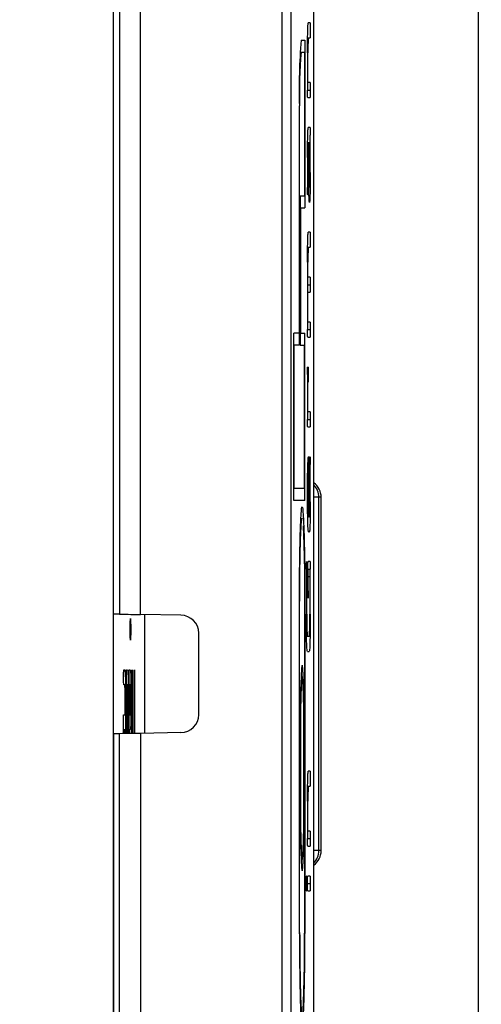
# Model space of a CAD drawing. Units: millimetres. Extents: x 9 to 199, y 7 to 289.
# Drawn here: x 39 to 43, y 114 to 122 of the extents above; entities that cross this region are included whole.
import ezdxf

# ---------------------------------------------------------------- set-up
doc = ezdxf.new("R2010")
doc.units = ezdxf.units.MM
doc.layers.add('FORMAT', color=7, linetype='Continuous')
doc.styles.add('SLDTEXTSTYLE2', font='TXT', dxfattribs={"width": 0.75})
doc.dimstyles.new('SLDDIMSTYLE1', dxfattribs={"dimtxt": 3.5, "dimasz": 3.302, "dimexe": 0, "dimexo": 0.0625, "dimgap": 0.875, "dimtad": 1, "dimlfac": 2, "dimrnd": 1e-09, "dimzin": 12, "dimdsep": 46, "dimtxsty": 'SLDTEXTSTYLE2', "dimsah": 1, "dimcen": 0.09, "dimadec": 0, "dimazin": 3, "dimtfac": 1, "dimtofl": 0, "dimtmove": 0, "dimatfit": 3, "dimfxl": 0, "dimfrac": 2, "dimtolj": 1, "dimtzin": 12, "dimarcsym": 0})

# ---------------------------------------------------------------- blocks, each defined once
blk = doc.blocks.new('_D_2')
at = {"layer": 'FORMAT', "color": 7}
for p, q in [((48.7495, 139.4935), (20.8832, 139.4935)), ((21.8832, 139.4935), (21.8832, 84.6703)), ((42.6246, 84.6703), (20.8832, 84.6703))]:
    blk.add_line(p, q, dxfattribs=at)
for points in [[(21.8832, 139.4935), (21.3752, 136.1915), (22.3912, 136.1915)], [(21.8832, 84.6703), (22.3912, 87.9723), (21.3752, 87.9723)]]:
    blk.add_solid(points, dxfattribs=at)
at = {"layer": 'FORMAT', "color": 7, "insert": (17.3714, 104.9991), "char_height": 3.5, "attachment_point": 1, "rotation": 90, "style": 'SLDTEXTSTYLE2'}
blk.add_mtext('109,65', dxfattribs=at)

msp = doc.modelspace()

# ---------------------------------------------------------------- linework, layer by layer
at = {"color": 7, "linetype": 'Continuous', "lineweight": 25}
for p, q in [((39.7376, 102.2435), (39.7376, 131.7435)), ((42.7873, 130.5396), (42.7873, 103.4474)), ((39.7376, 117.4935), (39.7376, 130.2436)), ((39.7893, 130.2427), (39.7893, 117.4926)), ((39.9636, 117.4896), (39.9636, 130.2427)), ((41.146, 128.7196), (41.146, 105.2674)), ((41.2238, 105.2674), (41.2238, 128.7196)), ((41.4121, 105.2674), (41.4121, 128.7196)), ((41.4122, 105.2674), (41.4122, 128.7196)), ((41.3811, 122.431), (41.3664, 122.431)), ((41.3059, 122.2861), (41.3382, 122.2861)), ((41.3382, 122.2861), (41.3382, 120.8844)), ((41.3664, 122.306), (41.3811, 122.306)), ((41.2976, 122.1861), (41.3059, 122.1861)), ((41.3059, 122.1861), (41.3356, 122.1861)), ((41.3356, 122.1861), (41.3356, 120.9844)), ((41.3598, 122.181), (41.3598, 121.8685)), ((41.3598, 122.181), (41.3631, 122.181)), ((41.3631, 121.931), (41.3631, 122.181)), ((41.3598, 121.931), (41.3631, 121.931)), ((41.3811, 121.931), (41.3631, 121.931)), ((41.3598, 121.8685), (41.3827, 121.8685)), ((41.3615, 121.806), (41.3811, 121.806)), ((41.2915, 119.8385), (41.2915, 121.7361)), ((41.2941, 119.7385), (41.2941, 121.7361)), ((41.3811, 121.556), (41.3664, 121.556)), ((41.3827, 121.181), (41.3827, 121.4935)), ((41.3664, 121.431), (41.3696, 121.431)), ((41.3696, 121.431), (41.3696, 121.181)), ((41.3696, 121.431), (41.3729, 121.431)), ((41.3729, 121.1805), (41.3729, 121.431)), ((41.3729, 121.431), (41.3794, 121.431)), ((41.3794, 121.431), (41.3794, 121.1805)), ((41.3598, 121.306), (41.3598, 121.056)), ((41.3598, 121.306), (41.3631, 121.306)), ((41.3631, 121.056), (41.3631, 121.306)), ((41.3794, 121.181), (41.3827, 121.181)), ((41.3598, 121.056), (41.3631, 121.056)), ((41.2991, 120.9844), (41.3356, 120.9844)), ((41.2991, 120.9844), (41.2991, 119.7385)), ((41.2991, 120.8844), (41.3018, 120.8844)), ((41.3018, 120.8844), (41.3018, 119.8385)), ((41.3018, 120.8844), (41.3382, 120.8844)), ((41.3811, 120.681), (41.3664, 120.681)), ((41.3664, 120.556), (41.3811, 120.556)), ((41.3598, 120.431), (41.3598, 119.8685)), ((41.3598, 120.431), (41.3631, 120.431)), ((41.3631, 120.306), (41.3631, 120.431)), ((41.3598, 120.306), (41.3631, 120.306)), ((41.3811, 120.306), (41.3631, 120.306)), ((41.3598, 120.2435), (41.3827, 120.2435)), ((41.3598, 120.181), (41.3631, 120.181)), ((41.3631, 119.931), (41.3631, 120.181)), ((41.3631, 120.181), (41.3811, 120.181)), ((41.3598, 119.931), (41.3631, 119.931)), ((41.3811, 119.931), (41.3631, 119.931)), ((41.2915, 119.8385), (41.2454, 119.8385)), ((41.2454, 118.4405), (41.2454, 119.8385)), ((41.2991, 119.8385), (41.3018, 119.8385)), ((41.3018, 119.8385), (41.3382, 119.8385)), ((41.3382, 118.4405), (41.3382, 119.8385)), ((41.3598, 119.8685), (41.3827, 119.8685)), ((41.3615, 119.806), (41.3811, 119.806)), ((41.2454, 119.7385), (41.248, 119.7385)), ((41.248, 118.5405), (41.248, 119.7385)), ((41.2941, 119.7385), (41.248, 119.7385)), ((41.2991, 119.7385), (41.3356, 119.7385)), ((41.3356, 118.5405), (41.3356, 119.7385)), ((41.3647, 119.556), (41.3615, 119.556)), ((41.3598, 119.4935), (41.3598, 119.1185)), ((41.3598, 119.4935), (41.3664, 119.4935)), ((41.3598, 119.431), (41.3631, 119.431)), ((41.3631, 119.181), (41.3631, 119.431)), ((41.3631, 119.431), (41.3647, 119.431)), ((41.3598, 119.181), (41.3631, 119.181)), ((41.3811, 119.181), (41.3631, 119.181)), ((41.3598, 119.1185), (41.3827, 119.1185)), ((41.3615, 119.056), (41.3811, 119.056)), ((41.3729, 118.806), (41.368, 118.806)), ((41.3729, 118.306), (41.3729, 118.806)), ((41.3794, 118.7435), (41.3794, 118.431)), ((41.3794, 118.7435), (41.3827, 118.7435)), ((41.3827, 118.431), (41.3827, 118.7435)), ((41.368, 118.681), (41.3696, 118.681)), ((41.3696, 118.681), (41.3696, 118.306)), ((41.2454, 118.5405), (41.248, 118.5405)), ((41.3356, 118.5405), (41.248, 118.5405)), ((41.3382, 118.4405), (41.2454, 118.4405)), ((41.3794, 118.431), (41.3827, 118.431)), ((41.4548, 115.5185), (41.4548, 118.4685)), ((41.4738, 115.5185), (41.4738, 118.4685)), ((41.3696, 118.306), (41.368, 118.306)), ((41.3696, 118.306), (41.3729, 118.306)), ((41.3762, 118.306), (41.3729, 118.306)), ((41.368, 118.181), (41.3762, 118.181)), ((41.3811, 117.931), (41.3647, 117.931)), ((41.35, 117.8685), (41.35, 117.4935)), ((41.35, 117.8685), (41.3533, 117.8685)), ((41.3533, 117.4935), (41.3533, 117.8685)), ((41.3631, 117.8702), (41.3631, 117.6883)), ((41.3631, 117.8685), (41.3827, 117.8685)), ((41.3827, 117.4935), (41.3827, 117.8685)), ((41.3631, 117.806), (41.3664, 117.806)), ((41.3664, 117.806), (41.3794, 117.806)), ((41.3664, 117.6869), (41.3664, 117.806)), ((41.3794, 117.806), (41.3794, 117.4935)), ((41.2915, 114.8239), (41.2915, 117.5921)), ((41.2915, 117.5826), (41.2941, 117.5826)), ((41.2941, 114.8335), (41.2941, 117.5826)), ((41.3356, 117.586), (41.3356, 114.8301)), ((41.3382, 117.5888), (41.3382, 114.8273)), ((39.7893, 117.4926), (39.7376, 117.4935)), ((41.35, 117.4935), (41.3533, 117.4935)), ((41.3794, 117.4935), (41.3827, 117.4935)), ((40.3006, 117.4839), (39.9636, 117.4896)), ((39.9994, 116.498), (39.9994, 117.489)), ((39.8783, 117.336), (39.8783, 117.3958)), ((39.8783, 117.3958), (39.8816, 117.3958)), ((39.8783, 117.336), (39.8816, 117.336)), ((39.8816, 117.3958), (39.8816, 117.336)), ((40.4518, 116.6531), (40.4518, 117.3339)), ((41.3745, 117.306), (41.3582, 117.306)), ((41.3582, 117.181), (41.3745, 117.181)), ((39.8243, 117.0266), (39.8325, 117.0266)), ((39.8472, 117.0266), (39.8554, 117.0266)), ((39.8701, 117.0266), (39.8783, 117.0266)), ((39.8456, 116.4954), (39.8456, 116.9641)), ((39.8685, 116.4958), (39.8685, 116.9641)), ((39.8914, 116.4962), (39.8914, 116.9641)), ((39.8914, 116.9641), (39.8947, 116.9641)), ((39.8947, 116.9641), (39.8947, 116.4962)), ((39.911, 116.4965), (39.911, 116.9647)), ((39.911, 116.9641), (39.9143, 116.9641)), ((39.9143, 116.9641), (39.9143, 116.4966)), ((41.3154, 116.9661), (41.3057, 116.9661)), ((39.8325, 116.9016), (39.8243, 116.9016)), ((39.8456, 116.9016), (39.8489, 116.9016)), ((39.8489, 116.9016), (39.8489, 116.4954)), ((39.8554, 116.9016), (39.8489, 116.9016)), ((39.8685, 116.9016), (39.8718, 116.9016)), ((39.8718, 116.9016), (39.8718, 116.6516)), ((39.8783, 116.9016), (39.8718, 116.9016)), ((39.8358, 116.6516), (39.8358, 116.7766)), ((39.8358, 116.7766), (39.839, 116.7766)), ((39.839, 116.7766), (39.839, 116.4953)), ((39.8587, 116.4956), (39.8587, 116.7766)), ((39.8587, 116.7766), (39.8619, 116.7766)), ((39.8619, 116.7766), (39.8619, 116.4957)), ((41.2991, 116.7173), (41.2991, 115.6987)), ((41.2991, 116.6883), (41.3018, 116.6883)), ((41.3018, 116.6883), (41.3018, 115.7278)), ((41.3282, 116.7294), (41.3314, 116.7294)), ((41.3287, 115.7168), (41.3287, 116.6992)), ((41.3314, 115.6867), (41.3314, 116.7294)), ((39.8227, 116.495), (39.8227, 116.6516)), ((39.8227, 116.6516), (39.8358, 116.6516)), ((39.8685, 116.6516), (39.8718, 116.6516)), ((39.8685, 116.6508), (39.884, 116.6508)), ((39.8718, 116.6516), (39.8783, 116.6516)), ((39.8227, 116.5266), (39.8259, 116.5266)), ((39.8259, 116.5266), (39.8259, 116.4951)), ((39.8358, 116.5266), (39.8259, 116.5266)), ((39.8358, 116.4952), (39.8358, 116.5266)), ((39.8685, 116.5266), (39.8718, 116.5266)), ((39.8718, 116.5266), (39.8718, 116.4958)), ((39.8783, 116.5266), (39.8718, 116.5266)), ((40.3006, 116.5032), (39.9636, 116.4974)), ((39.7893, 116.4944), (39.7376, 116.4935)), ((39.7376, 116.4935), (39.7376, 103.7434)), ((39.7893, 103.7443), (39.7893, 116.4944)), ((39.9636, 116.4974), (39.9636, 103.7443)), ((41.3811, 116.181), (41.3664, 116.181)), ((41.3664, 116.056), (41.3811, 116.056)), ((41.3598, 115.931), (41.3598, 115.6185)), ((41.3598, 115.931), (41.3631, 115.931)), ((41.3631, 115.681), (41.3631, 115.931)), ((41.2991, 115.7278), (41.3018, 115.7278)), ((41.3282, 115.6867), (41.3314, 115.6867)), ((41.3598, 115.681), (41.3631, 115.681)), ((41.3811, 115.681), (41.3631, 115.681)), ((41.3598, 115.6185), (41.3827, 115.6185)), ((41.3615, 115.556), (41.3811, 115.556)), ((41.3057, 115.45), (41.3154, 115.45)), ((41.3531, 115.306), (41.3516, 115.306)), ((41.3811, 115.306), (41.3615, 115.306)), ((41.3598, 115.2435), (41.3827, 115.2435)), ((41.3516, 115.181), (41.3531, 115.181)), ((41.3615, 115.181), (41.3811, 115.181)), ((41.2915, 114.8335), (41.2941, 114.8335))]:
    msp.add_line(p, q, dxfattribs=at)
at = {"color": 8, "linetype": 'Continuous', "lineweight": 25}
for p, q in [((41.2915, 121.7361), (41.2941, 121.7361)), ((41.4548, 118.4685), (41.4122, 118.4685)), ((41.4738, 118.4685), (41.4548, 118.4685)), ((41.4548, 115.5185), (41.4122, 115.5185)), ((41.4738, 115.5185), (41.4548, 115.5185))]:
    msp.add_line(p, q, dxfattribs=at)
at = {"color": 7, "linetype": 'Continuous', "lineweight": 25, "flags": 128}
for points in [[(41.3314, 116.7294), (41.3283, 116.8707), (41.3244, 116.978), (41.3199, 117.0446), (41.3152, 117.066), (41.3104, 117.041), (41.306, 116.9711), (41.3021, 116.8609), (41.2991, 116.7173)], [(41.3287, 116.6992), (41.3261, 116.8118), (41.3228, 116.8969), (41.3191, 116.9493), (41.3152, 116.966), (41.3113, 116.9461), (41.3076, 116.8907), (41.3043, 116.803), (41.3018, 116.6883)], [(41.2991, 115.6987), (41.3021, 115.5552), (41.306, 115.4449), (41.3104, 115.375), (41.3152, 115.35), (41.3199, 115.3715), (41.3244, 115.438), (41.3283, 115.5454), (41.3314, 115.6867)], [(41.3018, 115.7278), (41.3043, 115.613), (41.3076, 115.5254), (41.3113, 115.4699), (41.3152, 115.45), (41.3191, 115.4668), (41.3228, 115.5192), (41.3261, 115.6042), (41.3287, 115.7168)]]:
    msp.add_lwpolyline(points, dxfattribs=at)
at = {"color": 7, "linetype": 'Continuous', "lineweight": 25}
for centre, radius, start, end in [((46.555, 121.8735), 5.2653, 175.50564, 181.49539), ((45.6006, 121.8485), 4.308, 175.50564, 181.49539), ((41.3238, 118.4685), 0.15, 0, 53.90418), ((41.3238, 115.5185), 0.15, 306.09582, 0)]:
    msp.add_arc(centre, radius, start, end, dxfattribs=at)
at = {"color": 8, "linetype": 'Continuous', "lineweight": 25}
for centre, start, end in [((41.3047, 118.4685), 359.9954, 44.26012), ((41.3047, 115.5185), 315.73988, 0.0046)]:
    msp.add_arc(centre, 0.1501, start, end, dxfattribs=at)
at = {"color": 7, "linetype": 'Continuous', "lineweight": 25}
for centre, major_axis, ratio, start_param, end_param in [((39.7915, 117.4927), (0.25, -0.0044), 0.000457, 4.70367, 5.471615), ((40.2979, 117.3339), (0.1539, 0), 0.974816, 0, 1.553343), ((40.2979, 116.6531), (0.1539, 0), 0.974816, 4.729842, 6.283185), ((39.7915, 116.4943), (0.25, 0.0044), 0.000457, 0.81157, 1.579515)]:
    msp.add_ellipse(centre, major_axis=major_axis, ratio=ratio, start_param=start_param, end_param=end_param, dxfattribs=at)
for points, knots in [([(41.3598, 122.181), (41.3599, 122.218), (41.3601, 122.2919), (41.3619, 122.3738), (41.3641, 122.4237), (41.3656, 122.4286), (41.3664, 122.431)], [0, 0, 0, 0, 0.279611, 0.55932, 0.779535, 1, 1, 1, 1]), ([(41.3811, 122.431), (41.3813, 122.4305), (41.3818, 122.4295), (41.3824, 122.4138), (41.3827, 122.3908), (41.3827, 122.376), (41.3827, 122.3685)], [0, 0, 0, 0, 0.280596, 0.558566, 0.778787, 1, 1, 1, 1]), ([(41.3827, 122.3685), (41.3827, 122.359), (41.3827, 122.3401), (41.3823, 122.317), (41.3817, 122.3071), (41.3813, 122.3064), (41.3811, 122.306)], [0, 0, 0, 0, 0.2807105, 0.5586248, 0.7788464, 1, 1, 1, 1]), ([(41.3664, 122.306), (41.3659, 122.304), (41.3649, 122.3001), (41.3638, 122.266), (41.3632, 122.2247), (41.3631, 122.1956), (41.3631, 122.181)], [0, 0, 0, 0, 0.2796208, 0.5592253, 0.7795275, 1, 1, 1, 1]), ([(41.3811, 121.931), (41.3813, 121.9305), (41.3818, 121.9295), (41.3824, 121.9138), (41.3827, 121.8908), (41.3827, 121.876), (41.3827, 121.8685)], [0, 0, 0, 0, 0.280596, 0.558566, 0.778787, 1, 1, 1, 1]), ([(41.3615, 121.806), (41.3612, 121.8065), (41.3607, 121.8076), (41.3601, 121.8232), (41.3598, 121.8462), (41.3598, 121.8611), (41.3598, 121.8685)], [0, 0, 0, 0, 0.280763, 0.559007, 0.779253, 1, 1, 1, 1]), ([(41.3827, 121.8685), (41.3827, 121.859), (41.3827, 121.8401), (41.3823, 121.817), (41.3817, 121.8071), (41.3813, 121.8064), (41.3811, 121.806)], [0, 0, 0, 0, 0.2807105, 0.5586248, 0.7788464, 1, 1, 1, 1]), ([(41.3598, 121.306), (41.3599, 121.343), (41.3601, 121.4169), (41.3619, 121.4988), (41.3641, 121.5487), (41.3656, 121.5536), (41.3664, 121.556)], [0, 0, 0, 0, 0.279611, 0.55932, 0.779535, 1, 1, 1, 1]), ([(41.3811, 121.556), (41.3813, 121.5555), (41.3818, 121.5545), (41.3824, 121.5388), (41.3827, 121.5158), (41.3827, 121.501), (41.3827, 121.4935)], [0, 0, 0, 0, 0.280596, 0.558566, 0.778787, 1, 1, 1, 1]), ([(41.3664, 121.431), (41.3659, 121.429), (41.3649, 121.4251), (41.3638, 121.391), (41.3632, 121.3497), (41.3631, 121.3206), (41.3631, 121.306)], [0, 0, 0, 0, 0.279621, 0.559225, 0.779528, 1, 1, 1, 1]), ([(41.3729, 120.9642), (41.3723, 120.9778), (41.3713, 121.005), (41.3699, 121.0786), (41.3697, 121.1422), (41.3696, 121.181)], [0, 0, 0, 0, 0.280793, 0.561046, 1, 1, 1, 1]), ([(41.3729, 121.1805), (41.373, 121.162), (41.3731, 121.1251), (41.374, 121.0843), (41.375, 121.0589), (41.3758, 121.0564), (41.3762, 121.0552)], [0, 0, 0, 0, 0.279522, 0.559218, 0.779638, 1, 1, 1, 1]), ([(41.3827, 121.181), (41.3826, 121.144), (41.3824, 121.07), (41.3806, 120.9878), (41.3785, 120.9383), (41.3769, 120.9334), (41.3762, 120.931)], [0, 0, 0, 0, 0.279655, 0.55929, 0.779571, 1, 1, 1, 1]), ([(41.3762, 121.0552), (41.3767, 121.0575), (41.3776, 121.0621), (41.3787, 121.0962), (41.3793, 121.137), (41.3794, 121.166), (41.3794, 121.1805)], [0, 0, 0, 0, 0.279476, 0.559284, 0.779705, 1, 1, 1, 1]), ([(41.3615, 120.993), (41.3612, 120.9935), (41.3607, 120.9945), (41.3601, 121.0105), (41.3598, 121.0336), (41.3598, 121.0485), (41.3598, 121.056)], [0, 0, 0, 0, 0.280806, 0.559268, 0.779318, 1, 1, 1, 1]), ([(41.3631, 121.056), (41.3631, 121.0464), (41.3631, 121.0274), (41.3626, 121.0042), (41.362, 120.994), (41.3616, 120.9933), (41.3615, 120.993)], [0, 0, 0, 0, 0.280813, 0.558852, 0.778853, 1, 1, 1, 1]), ([(41.3762, 120.931), (41.3755, 120.9327), (41.3744, 120.9358), (41.3733, 120.9555), (41.3729, 120.9642)], [0, 0, 0, 0, 0.559703, 1, 1, 1, 1]), ([(41.3598, 120.431), (41.3599, 120.468), (41.3601, 120.5419), (41.3619, 120.6238), (41.3641, 120.6737), (41.3656, 120.6786), (41.3664, 120.681)], [0, 0, 0, 0, 0.279611, 0.55932, 0.779535, 1, 1, 1, 1]), ([(41.3811, 120.681), (41.3813, 120.6805), (41.3818, 120.6795), (41.3824, 120.6638), (41.3827, 120.6408), (41.3827, 120.626), (41.3827, 120.6185)], [0, 0, 0, 0, 0.280596, 0.558566, 0.778787, 1, 1, 1, 1]), ([(41.3827, 120.6185), (41.3827, 120.609), (41.3827, 120.5901), (41.3823, 120.567), (41.3817, 120.5571), (41.3813, 120.5564), (41.3811, 120.556)], [0, 0, 0, 0, 0.280711, 0.558625, 0.778846, 1, 1, 1, 1]), ([(41.3664, 120.556), (41.3659, 120.554), (41.3649, 120.5501), (41.3638, 120.516), (41.3632, 120.4747), (41.3631, 120.4456), (41.3631, 120.431)], [0, 0, 0, 0, 0.279621, 0.559225, 0.779528, 1, 1, 1, 1]), ([(41.3811, 120.306), (41.3813, 120.3055), (41.3818, 120.3045), (41.3824, 120.2888), (41.3827, 120.2658), (41.3827, 120.251), (41.3827, 120.2435)], [0, 0, 0, 0, 0.280596, 0.558566, 0.778787, 1, 1, 1, 1]), ([(41.3827, 120.2435), (41.3827, 120.234), (41.3827, 120.2151), (41.3823, 120.192), (41.3817, 120.1821), (41.3813, 120.1814), (41.3811, 120.181)], [0, 0, 0, 0, 0.280711, 0.558625, 0.778846, 1, 1, 1, 1]), ([(41.3811, 119.931), (41.3813, 119.9305), (41.3818, 119.9295), (41.3824, 119.9138), (41.3827, 119.8908), (41.3827, 119.876), (41.3827, 119.8685)], [0, 0, 0, 0, 0.280596, 0.558566, 0.778787, 1, 1, 1, 1]), ([(41.3615, 119.806), (41.3612, 119.8065), (41.3607, 119.8076), (41.3601, 119.8232), (41.3598, 119.8462), (41.3598, 119.8611), (41.3598, 119.8685)], [0, 0, 0, 0, 0.280763, 0.559007, 0.779253, 1, 1, 1, 1]), ([(41.3827, 119.8685), (41.3827, 119.859), (41.3827, 119.8401), (41.3823, 119.817), (41.3817, 119.8071), (41.3813, 119.8064), (41.3811, 119.806)], [0, 0, 0, 0, 0.280711, 0.558625, 0.778846, 1, 1, 1, 1]), ([(41.3598, 119.4935), (41.3598, 119.503), (41.3599, 119.522), (41.3603, 119.5453), (41.3609, 119.555), (41.3613, 119.5557), (41.3615, 119.556)], [0, 0, 0, 0, 0.280669, 0.558931, 0.779165, 1, 1, 1, 1]), ([(41.3647, 119.556), (41.365, 119.5555), (41.3655, 119.5545), (41.3661, 119.5388), (41.3663, 119.5158), (41.3664, 119.501), (41.3664, 119.4935)], [0, 0, 0, 0, 0.2805959, 0.5585662, 0.7787869, 1, 1, 1, 1]), ([(41.3664, 119.4935), (41.3663, 119.484), (41.3663, 119.4651), (41.3659, 119.442), (41.3653, 119.4321), (41.3649, 119.4314), (41.3647, 119.431)], [0, 0, 0, 0, 0.280711, 0.558625, 0.778846, 1, 1, 1, 1]), ([(41.3811, 119.181), (41.3813, 119.1805), (41.3818, 119.1795), (41.3824, 119.1638), (41.3827, 119.1408), (41.3827, 119.126), (41.3827, 119.1185)], [0, 0, 0, 0, 0.280596, 0.558566, 0.778787, 1, 1, 1, 1]), ([(41.3615, 119.056), (41.3612, 119.0565), (41.3607, 119.0576), (41.3601, 119.0732), (41.3598, 119.0962), (41.3598, 119.1111), (41.3598, 119.1185)], [0, 0, 0, 0, 0.280763, 0.5590067, 0.7792527, 1, 1, 1, 1]), ([(41.3827, 119.1185), (41.3827, 119.109), (41.3827, 119.0901), (41.3823, 119.067), (41.3817, 119.0571), (41.3813, 119.0564), (41.3811, 119.056)], [0, 0, 0, 0, 0.280711, 0.558625, 0.778846, 1, 1, 1, 1]), ([(41.3598, 118.4935), (41.36, 118.5397), (41.3602, 118.6322), (41.3624, 118.735), (41.3651, 118.7968), (41.367, 118.8029), (41.368, 118.806)], [0, 0, 0, 0, 0.27963, 0.559291, 0.779541, 1, 1, 1, 1]), ([(41.3794, 118.7435), (41.3795, 118.753), (41.3795, 118.772), (41.3799, 118.7953), (41.3805, 118.805), (41.3809, 118.8057), (41.3811, 118.806)], [0, 0, 0, 0, 0.280669, 0.558931, 0.779165, 1, 1, 1, 1]), ([(41.3811, 118.806), (41.3813, 118.8055), (41.3818, 118.8045), (41.3824, 118.7888), (41.3827, 118.7658), (41.3827, 118.751), (41.3827, 118.7435)], [0, 0, 0, 0, 0.280596, 0.558566, 0.778787, 1, 1, 1, 1]), ([(41.368, 118.681), (41.3673, 118.6778), (41.3658, 118.6713), (41.3642, 118.6199), (41.3632, 118.5588), (41.3631, 118.5153), (41.3631, 118.4935)], [0, 0, 0, 0, 0.279448, 0.559236, 0.779636, 1, 1, 1, 1]), ([(41.368, 118.181), (41.3668, 118.1864), (41.3644, 118.1973), (41.3617, 118.2824), (41.3601, 118.3848), (41.3599, 118.4573), (41.3598, 118.4935)], [0, 0, 0, 0, 0.279533, 0.559321, 0.779608, 1, 1, 1, 1]), ([(41.3631, 118.4935), (41.3632, 118.4659), (41.3633, 118.4105), (41.3647, 118.3498), (41.3663, 118.3115), (41.3674, 118.3078), (41.368, 118.306)], [0, 0, 0, 0, 0.279448, 0.559236, 0.779636, 1, 1, 1, 1]), ([(41.3762, 118.306), (41.3767, 118.3083), (41.3776, 118.3129), (41.3787, 118.3469), (41.3793, 118.3876), (41.3794, 118.4166), (41.3794, 118.431)], [0, 0, 0, 0, 0.27948, 0.55929, 0.77971, 1, 1, 1, 1]), ([(41.3827, 118.431), (41.3826, 118.394), (41.3824, 118.32), (41.3806, 118.2378), (41.3785, 118.1883), (41.3769, 118.1834), (41.3762, 118.181)], [0, 0, 0, 0, 0.2796548, 0.5592902, 0.7795706, 1, 1, 1, 1]), ([(41.2915, 117.5921), (41.2922, 117.6983), (41.2936, 117.9105), (41.2989, 118.1801), (41.3064, 118.3476), (41.315, 118.4099), (41.3235, 118.3398), (41.3308, 118.1677), (41.3368, 117.9159), (41.3377, 117.6979), (41.3382, 117.5888)], [0, 0, 0, 0, 0.12505, 0.250013, 0.375265, 0.50032, 0.625108, 0.750372, 0.875022, 1, 1, 1, 1]), ([(41.2941, 117.5826), (41.2947, 117.6761), (41.296, 117.863), (41.3006, 118.105), (41.3072, 118.243), (41.3124, 118.3067), (41.3149, 118.2877), (41.3149, 118.2877)], [0, 0, 0, 0, 0.2494449, 0.4988906, 0.7492144, 0.9991203, 1, 1, 1, 1]), ([(41.3222, 118.2315), (41.3245, 118.1873), (41.329, 118.099), (41.3343, 117.8749), (41.3352, 117.6823), (41.3356, 117.586)], [0, 0, 0, 0, 0.333913, 0.666639, 1, 1, 1, 1]), ([(41.35, 117.8685), (41.35, 117.878), (41.35, 117.897), (41.3504, 117.9203), (41.3511, 117.93), (41.3514, 117.9307), (41.3516, 117.931)], [0, 0, 0, 0, 0.280669, 0.558931, 0.779165, 1, 1, 1, 1]), ([(41.3516, 117.931), (41.3519, 117.9305), (41.3524, 117.9295), (41.353, 117.9138), (41.3532, 117.8908), (41.3533, 117.876), (41.3533, 117.8685)], [0, 0, 0, 0, 0.2805959, 0.5585662, 0.7787869, 1, 1, 1, 1]), ([(41.3631, 117.8702), (41.3631, 117.8796), (41.3631, 117.8983), (41.3636, 117.9209), (41.3641, 117.93), (41.3645, 117.9307), (41.3647, 117.931)], [0, 0, 0, 0, 0.280585, 0.55831, 0.77905, 1, 1, 1, 1]), ([(41.3811, 117.931), (41.3813, 117.9305), (41.3818, 117.9295), (41.3824, 117.9138), (41.3827, 117.8908), (41.3827, 117.876), (41.3827, 117.8685)], [0, 0, 0, 0, 0.2805959, 0.5585662, 0.7787869, 1, 1, 1, 1]), ([(41.3647, 117.6274), (41.3645, 117.628), (41.364, 117.629), (41.3634, 117.6437), (41.3631, 117.6663), (41.3631, 117.6809), (41.3631, 117.6883)], [0, 0, 0, 0, 0.28061, 0.559233, 0.779272, 1, 1, 1, 1]), ([(41.3664, 117.6869), (41.3663, 117.6776), (41.3663, 117.659), (41.3659, 117.6372), (41.3653, 117.6282), (41.3649, 117.6277), (41.3647, 117.6274)], [0, 0, 0, 0, 0.280635, 0.558374, 0.778887, 1, 1, 1, 1]), ([(41.3582, 117.181), (41.357, 117.1864), (41.3546, 117.1973), (41.3519, 117.2824), (41.3502, 117.3848), (41.3501, 117.4573), (41.35, 117.4935)], [0, 0, 0, 0, 0.279533, 0.559321, 0.779608, 1, 1, 1, 1]), ([(41.3533, 117.4935), (41.3534, 117.4658), (41.3535, 117.4104), (41.3549, 117.3494), (41.3565, 117.3116), (41.3576, 117.3079), (41.3582, 117.306)], [0, 0, 0, 0, 0.279526, 0.559214, 0.779635, 1, 1, 1, 1]), ([(41.3745, 117.306), (41.3753, 117.3092), (41.3767, 117.3156), (41.3783, 117.3664), (41.3793, 117.4282), (41.3794, 117.4717), (41.3794, 117.4935)], [0, 0, 0, 0, 0.2795748, 0.5592483, 0.7796365, 1, 1, 1, 1]), ([(41.3827, 117.4935), (41.3826, 117.4474), (41.3823, 117.3552), (41.3801, 117.2531), (41.3774, 117.1906), (41.3755, 117.1842), (41.3745, 117.181)], [0, 0, 0, 0, 0.279546, 0.559316, 0.779633, 1, 1, 1, 1]), ([(39.8783, 117.3958), (39.8783, 117.4051), (39.8783, 117.4236), (39.8788, 117.4455), (39.8794, 117.4544), (39.8797, 117.4549), (39.8799, 117.4552)], [0, 0, 0, 0, 0.280524, 0.558266, 0.778827, 1, 1, 1, 1]), ([(39.8799, 117.4552), (39.8802, 117.4548), (39.8807, 117.4539), (39.8813, 117.4397), (39.8815, 117.4175), (39.8816, 117.403), (39.8816, 117.3958)], [0, 0, 0, 0, 0.280633, 0.558927, 0.778998, 1, 1, 1, 1]), ([(39.8799, 117.2766), (39.8797, 117.2771), (39.8792, 117.2779), (39.8786, 117.292), (39.8783, 117.3143), (39.8783, 117.3288), (39.8783, 117.336)], [0, 0, 0, 0, 0.280724, 0.559362, 0.779394, 1, 1, 1, 1]), ([(39.8816, 117.336), (39.8816, 117.3267), (39.8815, 117.3082), (39.8811, 117.2864), (39.8805, 117.2774), (39.8801, 117.2769), (39.8799, 117.2766)], [0, 0, 0, 0, 0.280635, 0.558374, 0.778887, 1, 1, 1, 1]), ([(39.8227, 116.9641), (39.8227, 116.9736), (39.8227, 116.9926), (39.8231, 117.0159), (39.8237, 117.0256), (39.8241, 117.0263), (39.8243, 117.0266)], [0, 0, 0, 0, 0.280669, 0.558931, 0.779165, 1, 1, 1, 1]), ([(39.8325, 117.0266), (39.8335, 117.0225), (39.8354, 117.0142), (39.8375, 116.9462), (39.8388, 116.8638), (39.839, 116.8057), (39.839, 116.7766)], [0, 0, 0, 0, 0.2796239, 0.5592862, 0.7795747, 1, 1, 1, 1]), ([(39.8456, 116.9641), (39.8456, 116.9736), (39.8456, 116.9926), (39.846, 117.0159), (39.8466, 117.0256), (39.847, 117.0263), (39.8472, 117.0266)], [0, 0, 0, 0, 0.280669, 0.558931, 0.779165, 1, 1, 1, 1]), ([(39.8554, 117.0266), (39.8564, 117.0225), (39.8583, 117.0142), (39.8604, 116.9462), (39.8618, 116.8638), (39.8619, 116.8057), (39.8619, 116.7766)], [0, 0, 0, 0, 0.279624, 0.559286, 0.779575, 1, 1, 1, 1]), ([(39.8685, 116.9641), (39.8685, 116.9736), (39.8685, 116.9926), (39.8689, 117.0159), (39.8695, 117.0256), (39.8699, 117.0263), (39.8701, 117.0266)], [0, 0, 0, 0, 0.280669, 0.558931, 0.779165, 1, 1, 1, 1]), ([(39.8783, 117.0266), (39.8793, 117.0225), (39.8812, 117.0142), (39.8834, 116.9462), (39.8847, 116.8638), (39.8848, 116.8057), (39.8848, 116.7766)], [0, 0, 0, 0, 0.279624, 0.559286, 0.779575, 1, 1, 1, 1]), ([(39.8914, 116.9641), (39.8914, 116.9736), (39.8914, 116.9926), (39.8918, 117.0159), (39.8924, 117.0256), (39.8928, 117.0263), (39.893, 117.0266)], [0, 0, 0, 0, 0.2806693, 0.558931, 0.7791654, 1, 1, 1, 1]), ([(39.893, 117.0266), (39.8933, 117.0261), (39.8938, 117.0251), (39.8944, 117.0094), (39.8946, 116.9864), (39.8947, 116.9716), (39.8947, 116.9641)], [0, 0, 0, 0, 0.280596, 0.558566, 0.778787, 1, 1, 1, 1]), ([(39.911, 116.9647), (39.911, 116.9741), (39.9111, 116.993), (39.9115, 117.0162), (39.9121, 117.0256), (39.9125, 117.0263), (39.9127, 117.0266)], [0, 0, 0, 0, 0.280543, 0.558709, 0.77918, 1, 1, 1, 1]), ([(39.9127, 117.0266), (39.9129, 117.0261), (39.9134, 117.0251), (39.914, 117.0094), (39.9143, 116.9864), (39.9143, 116.9716), (39.9143, 116.9641)], [0, 0, 0, 0, 0.280596, 0.558566, 0.778787, 1, 1, 1, 1]), ([(39.8243, 116.9016), (39.8241, 116.9021), (39.8236, 116.9032), (39.823, 116.9188), (39.8227, 116.9418), (39.8227, 116.9567), (39.8227, 116.9641)], [0, 0, 0, 0, 0.280763, 0.5590067, 0.7792527, 1, 1, 1, 1]), ([(39.8358, 116.7766), (39.8357, 116.795), (39.8356, 116.8318), (39.8347, 116.872), (39.8336, 116.8977), (39.8329, 116.9003), (39.8325, 116.9016)], [0, 0, 0, 0, 0.2795061, 0.5592213, 0.7796721, 1, 1, 1, 1]), ([(39.8816, 116.7766), (39.8815, 116.795), (39.8814, 116.8319), (39.8805, 116.8721), (39.8795, 116.8978), (39.8787, 116.9004), (39.8783, 116.9016)], [0, 0, 0, 0, 0.279502, 0.559216, 0.779667, 1, 1, 1, 1]), ([(39.8783, 116.6516), (39.8788, 116.6538), (39.8798, 116.6581), (39.8808, 116.692), (39.8815, 116.7331), (39.8816, 116.7621), (39.8816, 116.7766)], [0, 0, 0, 0, 0.2796266, 0.559213, 0.7796353, 1, 1, 1, 1]), ([(39.8848, 116.7766), (39.8848, 116.7519), (39.8847, 116.7077), (39.8842, 116.6682), (39.884, 116.6508)], [0, 0, 0, 0, 0.559703, 1, 1, 1, 1]), ([(39.884, 116.6508), (39.8836, 116.6303), (39.8829, 116.5893), (39.881, 116.537), (39.8793, 116.5305), (39.8783, 116.5266)], [0, 0, 0, 0, 0.280793, 0.561046, 1, 1, 1, 1]), ([(41.3598, 115.931), (41.3599, 115.968), (41.3601, 116.0419), (41.3619, 116.1238), (41.3641, 116.1737), (41.3656, 116.1786), (41.3664, 116.181)], [0, 0, 0, 0, 0.279611, 0.55932, 0.779535, 1, 1, 1, 1]), ([(41.3811, 116.181), (41.3813, 116.1805), (41.3818, 116.1795), (41.3824, 116.1638), (41.3827, 116.1408), (41.3827, 116.126), (41.3827, 116.1185)], [0, 0, 0, 0, 0.280596, 0.558566, 0.778787, 1, 1, 1, 1]), ([(41.3827, 116.1185), (41.3827, 116.109), (41.3827, 116.0901), (41.3823, 116.067), (41.3817, 116.0571), (41.3813, 116.0564), (41.3811, 116.056)], [0, 0, 0, 0, 0.280711, 0.558625, 0.778846, 1, 1, 1, 1]), ([(41.3664, 116.056), (41.3659, 116.054), (41.3649, 116.0501), (41.3638, 116.016), (41.3632, 115.9747), (41.3631, 115.9456), (41.3631, 115.931)], [0, 0, 0, 0, 0.279621, 0.559225, 0.779528, 1, 1, 1, 1]), ([(41.3811, 115.681), (41.3813, 115.6805), (41.3818, 115.6795), (41.3824, 115.6638), (41.3827, 115.6408), (41.3827, 115.626), (41.3827, 115.6185)], [0, 0, 0, 0, 0.280596, 0.558566, 0.778787, 1, 1, 1, 1]), ([(41.3615, 115.556), (41.3612, 115.5565), (41.3607, 115.5576), (41.3601, 115.5732), (41.3598, 115.5962), (41.3598, 115.6111), (41.3598, 115.6185)], [0, 0, 0, 0, 0.280763, 0.559007, 0.779253, 1, 1, 1, 1]), ([(41.3827, 115.6185), (41.3827, 115.609), (41.3827, 115.5901), (41.3823, 115.567), (41.3817, 115.5571), (41.3813, 115.5564), (41.3811, 115.556)], [0, 0, 0, 0, 0.280711, 0.558625, 0.778846, 1, 1, 1, 1]), ([(41.35, 115.2435), (41.35, 115.2528), (41.35, 115.2712), (41.3504, 115.2946), (41.351, 115.3049), (41.3514, 115.3056), (41.3516, 115.306)], [0, 0, 0, 0, 0.280724, 0.559362, 0.779394, 1, 1, 1, 1]), ([(41.3531, 115.306), (41.3534, 115.3055), (41.3538, 115.3044), (41.3544, 115.2879), (41.3547, 115.2653), (41.3547, 115.2508), (41.3547, 115.2435)], [0, 0, 0, 0, 0.280524, 0.558266, 0.778827, 1, 1, 1, 1]), ([(41.3598, 115.2435), (41.3598, 115.253), (41.3599, 115.272), (41.3603, 115.2953), (41.3609, 115.305), (41.3613, 115.3057), (41.3615, 115.306)], [0, 0, 0, 0, 0.2806693, 0.558931, 0.7791654, 1, 1, 1, 1]), ([(41.3811, 115.306), (41.3813, 115.3055), (41.3818, 115.3045), (41.3824, 115.2888), (41.3827, 115.2658), (41.3827, 115.251), (41.3827, 115.2435)], [0, 0, 0, 0, 0.2805959, 0.5585662, 0.7787869, 1, 1, 1, 1]), ([(41.3516, 115.181), (41.3513, 115.1816), (41.3508, 115.1827), (41.3503, 115.1992), (41.35, 115.2217), (41.35, 115.2362), (41.35, 115.2435)], [0, 0, 0, 0, 0.280635, 0.558374, 0.778887, 1, 1, 1, 1]), ([(41.3547, 115.2435), (41.3547, 115.2342), (41.3546, 115.2158), (41.3543, 115.1926), (41.3537, 115.1822), (41.3533, 115.1814), (41.3531, 115.181)], [0, 0, 0, 0, 0.280633, 0.558927, 0.778998, 1, 1, 1, 1]), ([(41.3615, 115.181), (41.3612, 115.1815), (41.3607, 115.1826), (41.3601, 115.1982), (41.3598, 115.2212), (41.3598, 115.2361), (41.3598, 115.2435)], [0, 0, 0, 0, 0.280763, 0.559007, 0.779253, 1, 1, 1, 1]), ([(41.3827, 115.2435), (41.3827, 115.234), (41.3827, 115.2151), (41.3823, 115.192), (41.3817, 115.1821), (41.3813, 115.1814), (41.3811, 115.181)], [0, 0, 0, 0, 0.280711, 0.558625, 0.778846, 1, 1, 1, 1]), ([(41.2915, 114.8239), (41.2922, 114.7178), (41.2936, 114.5055), (41.2989, 114.2359), (41.3064, 114.0685), (41.315, 114.0061), (41.3235, 114.0762), (41.3308, 114.2483), (41.3368, 114.5001), (41.3377, 114.7181), (41.3382, 114.8273)], [0, 0, 0, 0, 0.12505, 0.250013, 0.375265, 0.50032, 0.625108, 0.750372, 0.875022, 1, 1, 1, 1]), ([(41.2941, 114.8335), (41.2947, 114.7398), (41.296, 114.5524), (41.3006, 114.3133), (41.3073, 114.1648), (41.3148, 114.1087), (41.3224, 114.1696), (41.3289, 114.321), (41.3343, 114.5402), (41.3352, 114.7334), (41.3356, 114.8301)], [0, 0, 0, 0, 0.124867, 0.249735, 0.375043, 0.500141, 0.624859, 0.750123, 0.874943, 1, 1, 1, 1])]:
    msp.add_open_spline(points, degree=3, knots=knots, dxfattribs=at)

# ---------------------------------------------------------------- dimensions: what is measured, and where the dimension line sits
at = {"layer": 'FORMAT', "color": 7}
dim = msp.add_linear_dim(base=(21.8832, 84.6703), p1=(48.7495, 139.4935), p2=(42.6246, 84.6703), angle=90, dimstyle='SLDDIMSTYLE1', dxfattribs=at)
dim.commit()
dim.dimension.update_dxf_attribs({"geometry": '_D_2', "text_midpoint": (21.8832, 112.1109), "dimtype": 160})

doc.saveas('drawing.dxf')
